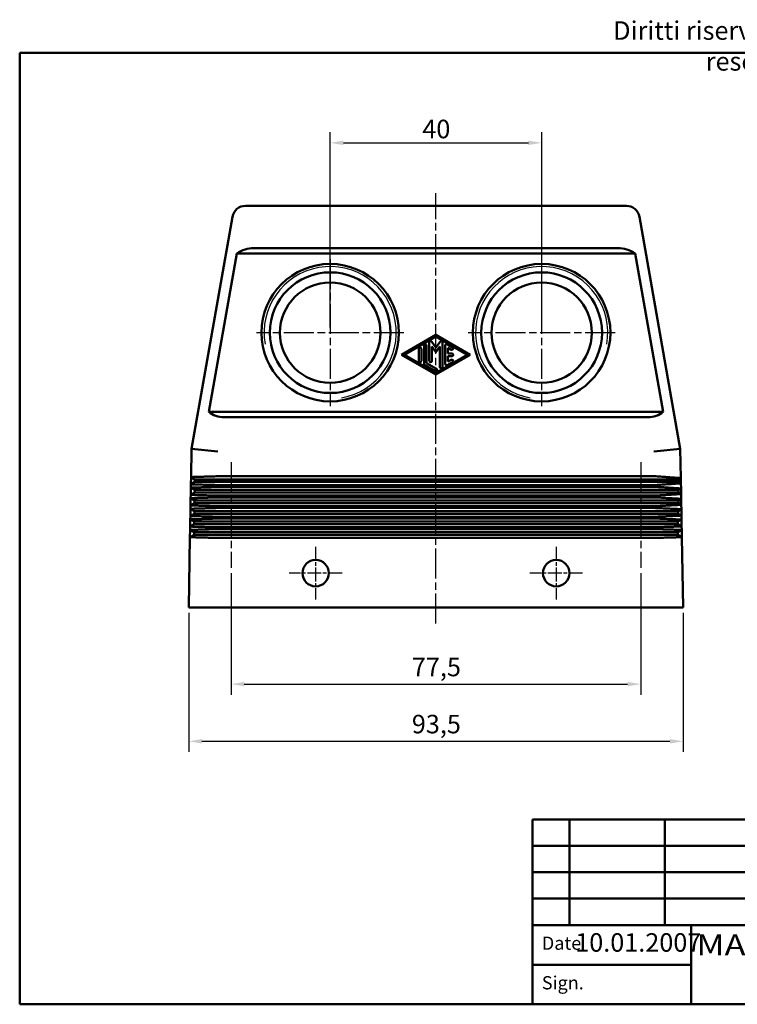
# Model space of a CAD drawing. Extents: x 10 to 287, y 10 to 210.
# Drawn here: x 10 to 146, y 10 to 196 of the extents above; entities that cross this region are included whole.
import ezdxf
from ezdxf.enums import TextEntityAlignment as Align

# ---------------------------------------------------------------- set-up
doc = ezdxf.new("R2010")
doc.units = 0
doc.linetypes.add('CHAIN', pattern=[0.3543, 0.2362, -0.0295, 0.0591, -0.0295])
doc.linetypes.add('DASH_DOT', pattern=[0.37, 0.24, -0.06, 0.01, -0.06])
for name, color, linetype, lineweight in [('Bemaßungen(TC_020513_DIN)', 7, 'Continuous', 25), ('Gewinde(TC_020513_DIN)', 7, 'Continuous', 25), ('Mittellinie(TC_020513_DIN)', 7, 'DASH_DOT', 25), ('Mittelpunktmarkierung(TC_020513_DIN)', 7, 'Continuous', 25), ('Schraffur', 179, 'Continuous', 9), ('Sichtbare Kanten(TC_020513_DIN)', 7, 'Continuous', 50), ('Skizziergeometrie(ISO)', 7, 'Continuous', 50), ('Symbole(ISO)', 7, 'Continuous', 25)]:
    doc.layers.add(name, color=color, linetype=linetype, lineweight=lineweight)
doc.styles.add('Aktuell-BSI', font='ARIAL.TTF')
doc.styles.add('Kopie von TC 5 mm', font='ARIAL.TTF', dxfattribs={"width": 1.2})
doc.styles.add('TC 2_5 mm', font='ARIAL.TTF', dxfattribs={"width": 0.9})
doc.styles.add('TC 3_5 mm', font='ARIAL.TTF', dxfattribs={"width": 0.8})
doc.styles.add('TC 5 mm', font='ARIAL.TTF', dxfattribs={"width": 0.9})
doc.dimstyles.new('STANDARD-TC_020513_DIN', dxfattribs={"dimtxt": 3.5, "dimasz": 2.5, "dimexe": 2, "dimexo": 1, "dimgap": 0.8, "dimtad": 1, "dimrnd": 1e-08, "dimzin": 12, "dimtxsty": 'Aktuell-BSI', "dimcen": 0.09, "dimdle": 10, "dimclrd": 7, "dimclre": 7, "dimclrt": 7, "dimadec": 0, "dimazin": 3, "dimtfac": 1, "dimtmove": 0, "dimatfit": 3, "dimfxl": 1, "dimtolj": 1, "dimtzin": 0, "dimlwd": 25, "dimlwe": 25, "dimarcsym": 0})

# ---------------------------------------------------------------- blocks, each defined once
blk = doc.blocks.new('Ränder Ilme Rahmen A4 quer')
at = {"layer": 'Skizziergeometrie(ISO)'}
for p, q in [((10, 10), (10, 190)), ((10, 190), (287, 190)), ((10, 10), (287, 10))]:
    blk.add_line(p, q, dxfattribs=at)
at = {"layer": 'Symbole(ISO)', "color": 7, "insert": (148.5, 196), "char_height": 3.5, "attachment_point": 2, "style": 'TC 2_5 mm'}
blk.add_mtext('\\fISOCPEUR|b0|i0;\\H3.5000;    Diritti riservati     All rights reseved', dxfattribs=at)
blk = doc.blocks.new('Schriftfelder Ilme')
at = {"layer": 'Schraffur'}
h = blk.add_hatch(color=7, dxfattribs=at)
edge = h.paths.add_edge_path()
edge.add_line((188.66, 18.85), (187.48, 20.89))
edge.add_arc((187.25, 20.75), 0.265, 30, 180)
edge.add_line((186.99, 20.75), (186.99, 15.85))
edge.add_arc((187.32, 15.85), 0.333, 180, 360)
edge.add_line((187.66, 15.85), (187.66, 19.25))
edge.add_line((187.66, 19.25), (188.51, 17.77))
edge.add_arc((188.66, 17.85), 0.167, 210, 330)
edge.add_line((188.8, 17.77), (189.66, 19.25))
edge.add_line((189.66, 19.25), (189.66, 14.29))
edge.add_arc((189.99, 14.29), 0.333, 180, 360)
edge.add_line((190.32, 14.29), (190.32, 20.75))
edge.add_arc((190.06, 20.75), 0.265, 0, 150)
edge.add_line((189.83, 20.89), (188.66, 18.85))
h = blk.add_hatch(color=7, dxfattribs=at)
edge = h.paths.add_edge_path()
edge.add_arc((184.66, 19.15), 0.333, 0, 180)
edge.add_line((184.32, 19.15), (184.32, 15.85))
edge.add_arc((184.66, 15.85), 0.333, 180, 360)
edge.add_line((184.99, 15.85), (184.99, 19.15))
h = blk.add_hatch(color=7, dxfattribs=at)
edge = h.paths.add_edge_path()
edge.add_line((188.49, 14.02), (186.32, 15.27))
edge.add_line((186.32, 15.27), (186.32, 19.94))
edge.add_arc((185.99, 19.94), 0.333, 0, 180)
edge.add_line((185.66, 19.94), (185.66, 15.27))
edge.add_arc((186.32, 15.27), 0.667, 180, 240.0184)
edge.add_line((185.99, 14.69), (188.16, 13.44))
edge.add_arc((188.32, 13.73), 0.333, 240.0184, 420.0184)
h = blk.add_hatch(color=7, dxfattribs=at)
edge = h.paths.add_edge_path()
edge.add_arc((192.69, 15.85), 0.333, 299.9816, 479.9816)
edge.add_line((192.52, 16.14), (191.66, 15.63))
edge.add_line((191.66, 15.63), (191.66, 17.17))
edge.add_line((191.66, 17.17), (192.69, 17.17))
edge.add_arc((192.69, 17.5), 0.333, 270, 450)
edge.add_line((192.69, 17.83), (191.66, 17.83))
edge.add_line((191.66, 17.83), (191.66, 19.37))
edge.add_line((191.66, 19.37), (192.52, 18.87))
edge.add_arc((192.69, 19.15), 0.333, 240.0184, 420.0184)
edge.add_line((192.86, 19.44), (191.49, 20.23))
edge.add_arc((191.32, 19.94), 0.333, 60.0184, 180)
edge.add_line((190.99, 19.94), (190.99, 15.06))
edge.add_arc((191.32, 15.06), 0.333, 180, 299.9816)
edge.add_line((191.49, 14.77), (192.86, 15.56))
for p, q in [((186.99, 20.75), (186.99, 15.85)), ((188.66, 18.85), (187.48, 20.89)), ((189.83, 20.89), (188.66, 18.85)), ((190.32, 14.29), (190.32, 20.75)), ((184.32, 15.85, 10), (184.32, 19.15, 10)), ((184.99, 19.15, 10), (184.99, 15.85, 10)), ((185.66, 19.94), (185.66, 15.27)), ((186.32, 15.27), (186.32, 19.94)), ((187.66, 19.25), (188.51, 17.77)), ((187.66, 15.85), (187.66, 19.25)), ((188.8, 17.77), (189.66, 19.25)), ((189.66, 19.25), (189.66, 14.29)), ((190.99, 15.06, 10), (190.99, 19.94, 10)), ((191.49, 20.23, 10), (192.86, 19.44, 10)), ((191.66, 19.37, 10), (191.66, 17.83, 10)), ((192.52, 18.87, 10), (191.66, 19.37, 10)), ((191.66, 17.83, 10), (192.69, 17.83, 10)), ((191.66, 17.17, 10), (191.66, 15.63, 10)), ((192.69, 17.17, 10), (191.66, 17.17, 10)), ((188.49, 14.02), (186.32, 15.27)), ((192.86, 15.56, 10), (191.49, 14.77, 10)), ((191.66, 15.63, 10), (192.52, 16.14, 10)), ((185.99, 14.69), (188.16, 13.44))]:
    blk.add_line(p, q)
for centre, radius, start, end in [((187.25, 20.75), 0.265, 30, 180), ((190.06, 20.75), 0.265, 0, 150), ((184.66, 19.15, 10), 0.333, 0, 180), ((185.99, 19.94), 0.333, 0, 180), ((191.32, 19.94, 10), 0.333, 60.0184, 180), ((192.69, 19.15, 10), 0.333, 240.0184, 60.0184), ((188.66, 17.85), 0.167, 210, 330), ((192.69, 17.5, 10), 0.333, 270, 90), ((184.66, 15.85, 10), 0.333, 180, 0), ((186.32, 15.27), 0.667, 180, 240.0184), ((187.32, 15.85), 0.333, 180, 0), ((191.32, 15.06, 10), 0.333, 180, 299.9816), ((192.69, 15.85, 10), 0.333, 299.9816, 119.9816), ((188.32, 13.73), 0.333, 240.0184, 60.0184), ((189.99, 14.29), 0.333, 180, 0)]:
    blk.add_arc(centre, radius, start, end)
at = {"layer": 'Skizziergeometrie(ISO)'}
for p, q in [((19.98, 45), (199.98, 45)), ((19.98, 45), (19.98, 10)), ((26.98, 45), (26.98, 25)), ((44.98, 45), (44.98, 25)), ((19.98, 40), (199.98, 40)), ((19.98, 35), (199.98, 35)), ((19.98, 30), (199.98, 30)), ((19.98, 25), (199.98, 25)), ((49.98, 10), (49.98, 25)), ((159.98, 25), (159.98, 10)), ((177.33, 25), (177.33, 10)), ((180.24, 17.65), (188.66, 22.5)), ((188.66, 22.5), (197.07, 17.65)), ((186.99, 15.85), (186.99, 20.75)), ((187.48, 20.89), (188.66, 18.85)), ((189.83, 20.89), (188.66, 18.85)), ((190.32, 14.29), (190.32, 20.75)), ((184.32, 15.85), (184.32, 19.15)), ((184.99, 19.15), (184.99, 15.85)), ((185.66, 15.27), (185.66, 19.94)), ((186.32, 19.94), (186.32, 15.27)), ((187.66, 19.25), (187.66, 15.85)), ((188.51, 17.77), (187.66, 19.25)), ((189.66, 19.25), (188.8, 17.77)), ((189.66, 14.29), (189.66, 19.25)), ((190.99, 15.06), (190.99, 19.94)), ((191.49, 20.23), (192.86, 19.44)), ((191.66, 19.37), (191.66, 17.83)), ((192.52, 18.87), (191.66, 19.37)), ((19.98, 17.5), (49.98, 17.5)), ((188.66, 12.5), (180.24, 17.36)), ((197.07, 17.36), (188.66, 12.5)), ((191.66, 17.83), (192.69, 17.83)), ((191.66, 17.17), (191.66, 15.63)), ((192.69, 17.17), (191.66, 17.17)), ((186.32, 15.27), (188.49, 14.02)), ((192.86, 15.56), (191.49, 14.77)), ((191.66, 15.63), (192.52, 16.14)), ((188.16, 13.44), (185.99, 14.69))]:
    blk.add_line(p, q, dxfattribs=at)
for centre, radius, start, end in [((187.25, 20.75), 0.265, 30, 180), ((190.06, 20.75), 0.265, 0, 150), ((184.66, 19.15), 0.333, 0, 180), ((185.99, 19.94), 0.333, 0, 180), ((191.32, 19.94), 0.333, 60.0184, 180), ((192.69, 19.15), 0.333, 240.0184, 60.0184), ((180.32, 17.5), 0.167, 119.9816, 240.0184), ((188.66, 17.85), 0.167, 210, 330), ((192.69, 17.5), 0.333, 270, 90), ((196.99, 17.5), 0.167, 299.9816, 60.0184), ((184.66, 15.85), 0.333, 180, 0), ((186.32, 15.27), 0.667, 180, 240.0184), ((187.32, 15.85), 0.333, 180, 0), ((191.32, 15.06), 0.333, 180, 299.9816), ((192.69, 15.85), 0.333, 299.9816, 119.9816), ((188.32, 13.73), 0.333, 240.0184, 60.0184), ((189.99, 14.29), 0.333, 180, 0)]:
    blk.add_arc(centre, radius, start, end, dxfattribs=at)
at = {"layer": 'Symbole(ISO)', "color": 7}
for s, insert, char_height, width, attachment_point, style in [('Scale', (168.66, 22.5), 2.5, 17.3406, 5, 'TC 2_5 mm'), (' Date', (20.98, 21.25), 2.5, 8.9975, 4, 'TC 2_5 mm'), ('10.01.2007', (39.98, 21.25), 3.5, 20.9533, 5, 'TC 3_5 mm'), (' Sign.', (20.98, 13.75), 2.5, 8.971, 4, 'TC 2_5 mm')]:
    blk.add_mtext(s, dxfattribs=dict(at, insert=insert, char_height=char_height, width=width, attachment_point=attachment_point, style=style))
at = {"layer": 'Symbole(ISO)', "color": 7, "style": 'Kopie von TC 5 mm', "width": 1.2}
blk.add_attdef('BAUTEILNUMMER', text='', height=4, dxfattribs=at).set_placement((50.98, 21.25), align=Align.MIDDLE_LEFT)
at = {"layer": 'Symbole(ISO)', "color": 7, "style": 'TC 5 mm', "width": 0.9}
blk.add_attdef('FirstViewScale', text='', height=5, dxfattribs=at).set_placement((168.66, 15), align=Align.MIDDLE_CENTER)
blk = doc.blocks.new('*D12')
at = {"layer": 'Bemaßungen(TC_020513_DIN)', "color": 7, "linetype": 'Continuous', "lineweight": 25}
for p, q in [((49.98, 91.58), (49.98, 68.58)), ((127.48, 91.58), (127.48, 68.58)), ((52.48, 70.58), (124.98, 70.58))]:
    blk.add_line(p, q, dxfattribs=at)
at = {"layer": 'Bemaßungen(TC_020513_DIN)', "color": 7, "linetype": 'Continuous'}
for points in [[(52.48, 71), (52.48, 70.17), (49.98, 70.58)], [(124.98, 71), (124.98, 70.17), (127.48, 70.58)]]:
    blk.add_solid(points, dxfattribs=at)
at = {"layer": 'Defpoints', "color": 0, "linetype": 'Continuous'}
for p in [(49.98, 92.58), (127.48, 92.58), (127.48, 70.58)]:
    blk.add_point(p, dxfattribs=at)
at = {"layer": 'Bemaßungen(TC_020513_DIN)', "color": 7, "linetype": 'Continuous', "lineweight": 25, "insert": (84.18, 75.57), "char_height": 3.5, "attachment_point": 1, "style": 'Aktuell-BSI'}
blk.add_mtext('\\A1;77,5', dxfattribs=at)
blk = doc.blocks.new('*D13')
at = {"layer": 'Bemaßungen(TC_020513_DIN)', "color": 7, "linetype": 'Continuous', "lineweight": 25}
for p, q in [((41.98, 84.08), (41.98, 57.76)), ((135.48, 84.08), (135.48, 57.76)), ((44.48, 59.76), (132.98, 59.76))]:
    blk.add_line(p, q, dxfattribs=at)
at = {"layer": 'Bemaßungen(TC_020513_DIN)', "color": 7, "linetype": 'Continuous'}
for points in [[(44.48, 60.18), (44.48, 59.35), (41.98, 59.76)], [(132.98, 60.18), (132.98, 59.35), (135.48, 59.76)]]:
    blk.add_solid(points, dxfattribs=at)
at = {"layer": 'Defpoints', "color": 0, "linetype": 'Continuous'}
for p in [(41.98, 85.08), (135.48, 85.08), (135.48, 59.76)]:
    blk.add_point(p, dxfattribs=at)
at = {"layer": 'Bemaßungen(TC_020513_DIN)', "color": 7, "linetype": 'Continuous', "lineweight": 25, "insert": (84.17, 64.77), "char_height": 3.5, "attachment_point": 1, "style": 'Aktuell-BSI'}
blk.add_mtext('\\A1;93,5', dxfattribs=at)
blk = doc.blocks.new('*D16')
at = {"layer": 'Bemaßungen(TC_020513_DIN)', "color": 7, "linetype": 'Continuous', "lineweight": 25}
for p, q in [((68.73, 138.08), (68.73, 175)), ((108.73, 138.08), (108.73, 175)), ((71.23, 173), (106.23, 173))]:
    blk.add_line(p, q, dxfattribs=at)
at = {"layer": 'Bemaßungen(TC_020513_DIN)', "color": 7, "linetype": 'Continuous'}
for points in [[(71.23, 173.41), (71.23, 172.58), (68.73, 173)], [(106.23, 173.41), (106.23, 172.58), (108.73, 173)]]:
    blk.add_solid(points, dxfattribs=at)
at = {"layer": 'Defpoints', "color": 0, "linetype": 'Continuous'}
for p in [(108.73, 173), (68.73, 137.08), (108.73, 137.08)]:
    blk.add_point(p, dxfattribs=at)
at = {"layer": 'Bemaßungen(TC_020513_DIN)', "color": 7, "linetype": 'Continuous', "lineweight": 25, "insert": (86.15, 177.37), "char_height": 3.5, "attachment_point": 1, "style": 'Aktuell-BSI'}
blk.add_mtext('\\A1;40', dxfattribs=at)

msp = doc.modelspace()

# ---------------------------------------------------------------- linework, layer by layer
at = {"layer": 'Gewinde(TC_020513_DIN)'}
for centre, start, end in [((68.725, 137.082), 280, 190), ((108.725, 137.082), 350, 260)]:
    msp.add_arc(centre, 12.5, start, end, dxfattribs=at)
at = {"layer": 'Mittellinie(TC_020513_DIN)', "linetype": 'CHAIN', "ltscale": 23.990969}
for p, q in [((88.725, 82.047), (88.725, 163.481)), ((49.975, 112.582), (49.975, 92.582)), ((127.475, 112.582), (127.475, 92.582))]:
    msp.add_line(p, q, dxfattribs=at)
at = {"layer": 'Mittelpunktmarkierung(TC_020513_DIN)', "linetype": 'CHAIN', "ltscale": 23.990969}
for p, q in [((68.725, 150.997), (68.725, 123.167)), ((108.725, 150.997), (108.725, 123.167)), ((82.64, 137.082), (54.81, 137.082)), ((122.64, 137.082), (94.81, 137.082))]:
    msp.add_line(p, q, dxfattribs=at)
at = {"layer": 'Mittelpunktmarkierung(TC_020513_DIN)', "linetype": 'CHAIN', "ltscale": 11.111974}
for p, q in [((65.975, 96.582), (65.975, 86.582)), ((111.475, 96.582), (111.475, 86.582)), ((70.975, 91.582), (60.975, 91.582)), ((116.475, 91.582), (106.475, 91.582))]:
    msp.add_line(p, q, dxfattribs=at)
at = {"layer": 'Sichtbare Kanten(TC_020513_DIN)'}
for p, q in [((52.708, 161.082), (55.246, 161.082)), ((122.204, 161.082), (55.246, 161.082)), ((122.204, 161.082), (124.743, 161.082)), ((50.246, 159.016), (42.499, 115.082)), ((134.952, 115.082), (127.205, 159.016)), ((54.277, 153.082), (123.174, 153.082)), ((45.764, 122.082), (51.054, 152.082)), ((51.054, 152.082), (126.397, 152.082)), ((126.397, 152.082), (131.687, 122.082)), ((88.725, 136.65), (82.225, 132.9)), ((82.726, 132.9), (88.725, 136.362)), ((95.225, 132.9), (88.725, 136.65)), ((88.725, 136.362), (94.725, 132.9)), ((86.475, 134.631), (86.475, 131.17)), ((86.975, 131.315), (86.975, 134.631)), ((87.475, 135.208), (87.475, 131.747)), ((88.725, 134.253), (87.928, 135.354)), ((87.975, 131.747), (87.975, 134.436)), ((87.975, 134.436), (88.725, 133.4)), ((89.523, 135.354), (88.725, 134.253)), ((88.725, 133.4), (89.475, 134.436)), ((89.475, 134.436), (89.475, 130.593)), ((89.975, 130.593), (89.975, 135.208)), ((90.475, 131.17), (90.475, 134.631)), ((90.85, 134.847), (91.85, 134.27)), ((90.975, 134.198), (90.975, 133.15)), ((91.6, 133.837), (90.975, 134.198)), ((82.225, 132.9), (88.725, 129.15)), ((88.725, 129.439), (82.726, 132.9)), ((85.475, 131.747), (85.475, 134.054)), ((85.975, 134.054), (85.975, 131.747)), ((94.725, 132.9), (88.725, 129.439)), ((88.725, 129.15), (95.225, 132.9)), ((90.975, 133.15), (91.725, 133.15)), ((90.975, 132.65), (90.975, 131.603)), ((91.725, 132.65), (90.975, 132.65)), ((86.6, 130.954), (88.6, 129.8)), ((88.85, 130.233), (86.975, 131.315)), ((91.85, 131.531), (90.85, 130.954)), ((90.975, 131.603), (91.6, 131.964)), ((131.687, 122.082), (45.764, 122.082)), ((128.817, 121.082), (48.634, 121.082)), ((42.499, 115.082), (42.406, 109.76)), ((42.499, 115.082), (47.491, 114.601)), ((134.952, 115.082), (129.959, 114.601)), ((135.048, 109.56), (134.952, 115.082)), ((42.382, 108.387), (42.371, 107.76)), ((42.382, 108.387), (42.406, 109.76)), ((43.15, 108.831), (42.382, 108.387)), ((42.406, 109.76), (43.15, 109.331)), ((43.15, 109.331), (43.15, 108.831)), ((43.15, 109.331), (47.15, 109.331)), ((43.15, 108.831), (47.15, 108.831)), ((130.65, 109.331), (47.15, 109.331)), ((130.65, 108.831), (47.15, 108.831)), ((130.07, 108.253), (47.381, 108.253)), ((47.409, 109.908), (130.041, 109.908)), ((130.65, 109.331), (134.65, 109.331)), ((130.65, 108.831), (134.65, 108.831)), ((135.048, 109.56), (134.65, 109.331)), ((134.65, 109.331), (134.65, 108.831)), ((134.65, 108.831), (135.065, 108.591)), ((135.048, 109.56), (135.065, 108.591)), ((135.082, 107.601), (135.065, 108.591)), ((42.347, 106.388), (42.336, 105.761)), ((42.347, 106.388), (42.371, 107.76)), ((43.115, 106.831), (42.347, 106.388)), ((42.371, 107.76), (43.115, 107.331)), ((43.115, 107.331), (43.115, 106.831)), ((43.115, 107.331), (47.115, 107.331)), ((43.115, 106.831), (47.115, 106.831)), ((130.615, 107.331), (47.115, 107.331)), ((130.615, 106.831), (47.115, 106.831)), ((130.105, 106.254), (47.346, 106.254)), ((47.375, 107.908), (130.076, 107.908)), ((130.615, 107.331), (134.615, 107.331)), ((130.615, 106.831), (134.615, 106.831)), ((135.082, 107.601), (134.615, 107.331)), ((134.615, 107.331), (134.615, 106.831)), ((134.615, 106.831), (135.101, 106.55)), ((135.082, 107.601), (135.101, 106.55)), ((135.116, 105.641), (135.101, 106.55)), ((42.312, 104.388), (42.301, 103.761)), ((42.312, 104.388), (42.336, 105.761)), ((43.08, 104.831), (42.312, 104.388)), ((42.336, 105.761), (43.08, 105.331)), ((43.08, 105.331), (43.08, 104.831)), ((43.08, 105.331), (47.08, 105.331)), ((43.08, 104.831), (47.08, 104.831)), ((130.58, 105.331), (47.08, 105.331)), ((130.58, 104.831), (47.08, 104.831)), ((47.34, 105.909), (130.111, 105.909)), ((130.58, 105.331), (134.58, 105.331)), ((130.58, 104.831), (134.58, 104.831)), ((135.116, 105.641), (134.58, 105.331)), ((134.58, 105.331), (134.58, 104.831)), ((134.58, 104.831), (135.136, 104.51)), ((135.116, 105.641), (135.136, 104.51)), ((135.151, 103.681), (135.136, 104.51)), ((42.277, 102.388), (42.301, 103.761)), ((43.045, 102.831), (42.277, 102.388)), ((42.301, 103.761), (43.045, 103.331)), ((43.045, 103.331), (43.045, 102.831)), ((43.045, 103.331), (47.045, 103.331)), ((43.045, 102.831), (47.045, 102.831)), ((130.545, 103.331), (47.045, 103.331)), ((130.545, 102.831), (47.045, 102.831)), ((47.305, 103.909), (130.146, 103.909)), ((130.14, 104.254), (47.311, 104.254)), ((130.545, 103.331), (134.545, 103.331)), ((130.545, 102.831), (134.545, 102.831)), ((135.151, 103.681), (134.545, 103.331)), ((134.545, 103.331), (134.545, 102.831)), ((134.545, 102.831), (135.172, 102.47)), ((135.151, 103.681), (135.172, 102.47)), ((135.185, 101.721), (135.172, 102.47)), ((42.243, 100.389), (42.266, 101.761)), ((43.01, 100.832), (42.243, 100.389)), ((42.277, 102.388), (42.266, 101.761)), ((42.266, 101.761), (43.01, 101.332)), ((43.01, 101.332), (43.01, 100.832)), ((43.01, 101.332), (47.01, 101.332)), ((43.01, 100.832), (47.01, 100.832)), ((130.51, 101.332), (47.01, 101.332)), ((130.51, 100.832), (47.01, 100.832)), ((47.27, 101.909), (130.181, 101.909)), ((130.175, 102.254), (47.276, 102.254)), ((130.51, 101.332), (134.51, 101.332)), ((130.51, 100.832), (134.51, 100.832)), ((135.185, 101.721), (134.51, 101.332)), ((134.51, 101.332), (134.51, 100.832)), ((134.51, 100.832), (135.207, 100.429)), ((135.185, 101.721), (135.207, 100.429)), ((42.208, 98.389), (42.232, 99.761)), ((42.975, 98.832), (42.208, 98.389)), ((42.243, 100.389), (42.232, 99.761)), ((42.232, 99.761), (42.975, 99.332)), ((42.975, 99.332), (42.975, 98.832)), ((42.975, 99.332), (46.975, 99.332)), ((42.975, 98.832), (46.975, 98.832)), ((130.475, 99.332), (46.975, 99.332)), ((130.475, 98.832), (46.975, 98.832)), ((47.235, 99.909), (130.216, 99.909)), ((130.21, 100.254), (47.241, 100.254)), ((130.475, 99.332), (134.475, 99.332)), ((130.475, 98.832), (134.475, 98.832)), ((135.219, 99.761), (134.475, 99.332)), ((134.475, 99.332), (134.475, 98.832)), ((134.475, 98.832), (135.243, 98.389)), ((135.219, 99.761), (135.207, 100.429)), ((135.219, 99.761), (135.243, 98.389)), ((42.208, 98.389), (41.975, 85.082)), ((130.245, 98.255), (47.206, 98.255)), ((135.475, 85.082), (135.243, 98.389)), ((46.976, 85.082), (41.975, 85.082)), ((130.475, 85.082), (46.976, 85.082)), ((135.475, 85.082), (130.475, 85.082))]:
    msp.add_line(p, q, dxfattribs=at)
at = {"layer": 'Sichtbare Kanten(TC_020513_DIN)', "flags": 128}
for points in [[(47.15, 108.256), (46.844, 108.264), (46.534, 108.273), (46.223, 108.281), (45.914, 108.29), (45.609, 108.298), (45.31, 108.306), (45.021, 108.314), (44.742, 108.321), (44.475, 108.329), (44.223, 108.336), (43.986, 108.342), (43.766, 108.348), (43.561, 108.354), (43.367, 108.36), (43.187, 108.365), (43.021, 108.369), (42.872, 108.373), (42.741, 108.377), (42.631, 108.38), (42.541, 108.383), (42.471, 108.385), (42.422, 108.386), (42.392, 108.387), (42.382, 108.387)], [(42.406, 109.76), (42.416, 109.76), (42.446, 109.761), (42.496, 109.763), (42.566, 109.765), (42.655, 109.768), (42.763, 109.771), (42.89, 109.775), (43.034, 109.779), (43.196, 109.784), (43.375, 109.79), (43.57, 109.796), (43.781, 109.802), (44.007, 109.809), (44.246, 109.816), (44.497, 109.824), (44.76, 109.832), (45.033, 109.84), (45.317, 109.849), (45.609, 109.858), (45.908, 109.867), (46.212, 109.876), (46.521, 109.885), (46.834, 109.895), (47.15, 109.904)], [(130.65, 109.886), (130.938, 109.866), (131.228, 109.845), (131.518, 109.825), (131.806, 109.804), (132.089, 109.783), (132.366, 109.763), (132.633, 109.743), (132.89, 109.724), (133.136, 109.706), (133.368, 109.689), (133.586, 109.672), (133.788, 109.657), (133.974, 109.643), (134.15, 109.63), (134.314, 109.617), (134.465, 109.606), (134.601, 109.595), (134.721, 109.586), (134.822, 109.578), (134.904, 109.572), (134.967, 109.567), (135.012, 109.563), (135.039, 109.561), (135.048, 109.56)], [(135.065, 108.591), (135.056, 108.59), (135.029, 108.588), (134.984, 108.585), (134.92, 108.58), (134.838, 108.573), (134.737, 108.566), (134.617, 108.557), (134.481, 108.546), (134.329, 108.535), (134.164, 108.522), (133.988, 108.509), (133.801, 108.495), (133.598, 108.48), (133.379, 108.464), (133.146, 108.447), (132.899, 108.429), (132.641, 108.411), (132.372, 108.392), (132.095, 108.372), (131.81, 108.352), (131.522, 108.332), (131.23, 108.312), (130.939, 108.292), (130.65, 108.273)], [(47.115, 106.257), (46.809, 106.265), (46.499, 106.273), (46.188, 106.281), (45.879, 106.29), (45.574, 106.298), (45.276, 106.306), (44.986, 106.314), (44.707, 106.322), (44.441, 106.329), (44.188, 106.336), (43.951, 106.343), (43.731, 106.349), (43.526, 106.354), (43.333, 106.36), (43.152, 106.365), (42.986, 106.37), (42.837, 106.374), (42.707, 106.377), (42.596, 106.381), (42.506, 106.383), (42.436, 106.385), (42.387, 106.386), (42.357, 106.387), (42.347, 106.388)], [(42.371, 107.76), (42.381, 107.761), (42.411, 107.762), (42.461, 107.763), (42.531, 107.765), (42.62, 107.768), (42.728, 107.771), (42.855, 107.775), (42.999, 107.78), (43.162, 107.785), (43.34, 107.79), (43.536, 107.796), (43.746, 107.802), (43.972, 107.809), (44.211, 107.817), (44.462, 107.824), (44.725, 107.832), (44.998, 107.841), (45.282, 107.849), (45.574, 107.858), (45.873, 107.867), (46.177, 107.876), (46.486, 107.885), (46.799, 107.895), (47.115, 107.904)], [(130.615, 107.891), (130.907, 107.873), (131.2, 107.855), (131.494, 107.836), (131.786, 107.818), (132.074, 107.799), (132.354, 107.781), (132.626, 107.764), (132.887, 107.747), (133.137, 107.73), (133.373, 107.715), (133.594, 107.7), (133.8, 107.687), (133.989, 107.674), (134.168, 107.662), (134.336, 107.651), (134.489, 107.641), (134.628, 107.631), (134.749, 107.623), (134.852, 107.616), (134.935, 107.611), (135, 107.606), (135.046, 107.603), (135.073, 107.601), (135.082, 107.601)], [(135.101, 106.55), (135.091, 106.55), (135.064, 106.548), (135.018, 106.545), (134.953, 106.541), (134.869, 106.535), (134.766, 106.528), (134.644, 106.52), (134.506, 106.511), (134.351, 106.501), (134.183, 106.49), (134.003, 106.478), (133.813, 106.466), (133.607, 106.453), (133.384, 106.439), (133.147, 106.424), (132.897, 106.408), (132.634, 106.391), (132.361, 106.374), (132.08, 106.357), (131.791, 106.339), (131.498, 106.321), (131.203, 106.304), (130.908, 106.286), (130.615, 106.269)], [(47.08, 104.257), (46.774, 104.265), (46.464, 104.273), (46.153, 104.282), (45.844, 104.29), (45.539, 104.298), (45.241, 104.307), (44.951, 104.314), (44.672, 104.322), (44.406, 104.329), (44.153, 104.336), (43.916, 104.343), (43.696, 104.349), (43.491, 104.355), (43.298, 104.36), (43.117, 104.365), (42.951, 104.37), (42.802, 104.374), (42.672, 104.378), (42.561, 104.381), (42.471, 104.383), (42.401, 104.385), (42.352, 104.387), (42.322, 104.388), (42.312, 104.388)], [(42.336, 105.761), (42.346, 105.761), (42.376, 105.762), (42.426, 105.763), (42.496, 105.765), (42.585, 105.768), (42.693, 105.772), (42.82, 105.775), (42.965, 105.78), (43.127, 105.785), (43.306, 105.79), (43.501, 105.796), (43.711, 105.803), (43.937, 105.81), (44.176, 105.817), (44.427, 105.825), (44.69, 105.833), (44.963, 105.841), (45.247, 105.849), (45.539, 105.858), (45.838, 105.867), (46.142, 105.876), (46.451, 105.886), (46.764, 105.895), (47.08, 105.905)], [(130.58, 105.896), (130.875, 105.88), (131.173, 105.863), (131.471, 105.847), (131.766, 105.831), (132.058, 105.815), (132.343, 105.799), (132.618, 105.783), (132.884, 105.769), (133.137, 105.754), (133.377, 105.741), (133.602, 105.728), (133.811, 105.716), (134.004, 105.705), (134.186, 105.695), (134.356, 105.685), (134.513, 105.676), (134.654, 105.668), (134.777, 105.661), (134.882, 105.655), (134.967, 105.65), (135.033, 105.646), (135.079, 105.643), (135.107, 105.641), (135.116, 105.641)], [(135.136, 104.51), (135.127, 104.51), (135.099, 104.508), (135.052, 104.505), (134.986, 104.502), (134.901, 104.497), (134.796, 104.491), (134.672, 104.484), (134.53, 104.476), (134.373, 104.467), (134.202, 104.458), (134.019, 104.448), (133.825, 104.437), (133.615, 104.425), (133.389, 104.413), (133.148, 104.4), (132.894, 104.386), (132.627, 104.372), (132.35, 104.357), (132.064, 104.342), (131.771, 104.327), (131.474, 104.311), (131.175, 104.296), (130.876, 104.28), (130.58, 104.265)], [(42.301, 103.761), (42.311, 103.761), (42.342, 103.762), (42.391, 103.764), (42.461, 103.766), (42.55, 103.769), (42.658, 103.772), (42.785, 103.776), (42.93, 103.78), (43.092, 103.785), (43.271, 103.791), (43.466, 103.797), (43.677, 103.803), (43.902, 103.81), (44.141, 103.817), (44.392, 103.825), (44.655, 103.833), (44.929, 103.841), (45.212, 103.85), (45.504, 103.859), (45.803, 103.868), (46.107, 103.877), (46.416, 103.886), (46.729, 103.895), (47.045, 103.905)], [(130.545, 103.9), (130.844, 103.886), (131.145, 103.872), (131.447, 103.858), (131.746, 103.844), (132.042, 103.83), (132.331, 103.816), (132.611, 103.803), (132.88, 103.79), (133.137, 103.778), (133.381, 103.767), (133.61, 103.756), (133.822, 103.745), (134.018, 103.736), (134.204, 103.727), (134.377, 103.719), (134.537, 103.711), (134.68, 103.704), (134.806, 103.698), (134.912, 103.693), (134.998, 103.689), (135.065, 103.685), (135.113, 103.683), (135.141, 103.682), (135.151, 103.681)], [(135.172, 102.47), (135.162, 102.469), (135.134, 102.468), (135.086, 102.466), (135.019, 102.462), (134.932, 102.458), (134.825, 102.453), (134.699, 102.448), (134.555, 102.441), (134.395, 102.433), (134.221, 102.425), (134.034, 102.417), (133.837, 102.408), (133.623, 102.398), (133.394, 102.388), (133.149, 102.377), (132.89, 102.365), (132.62, 102.353), (132.338, 102.34), (132.048, 102.327), (131.751, 102.314), (131.45, 102.301), (131.147, 102.288), (130.845, 102.275), (130.545, 102.262)], [(42.266, 101.761), (42.277, 101.761), (42.307, 101.762), (42.356, 101.764), (42.426, 101.766), (42.515, 101.769), (42.623, 101.772), (42.75, 101.776), (42.895, 101.78), (43.057, 101.785), (43.236, 101.791), (43.431, 101.797), (43.642, 101.803), (43.867, 101.81), (44.106, 101.817), (44.357, 101.825), (44.62, 101.833), (44.894, 101.841), (45.177, 101.85), (45.469, 101.859), (45.768, 101.868), (46.072, 101.877), (46.381, 101.886), (46.694, 101.896), (47.01, 101.905)], [(47.045, 102.257), (46.739, 102.265), (46.429, 102.274), (46.118, 102.282), (45.809, 102.29), (45.504, 102.299), (45.206, 102.307), (44.916, 102.315), (44.637, 102.322), (44.371, 102.33), (44.118, 102.337), (43.881, 102.343), (43.661, 102.349), (43.456, 102.355), (43.263, 102.36), (43.082, 102.366), (42.916, 102.37), (42.767, 102.374), (42.637, 102.378), (42.526, 102.381), (42.436, 102.384), (42.367, 102.386), (42.317, 102.387), (42.287, 102.388), (42.277, 102.388)], [(130.51, 101.903), (130.812, 101.891), (131.117, 101.88), (131.423, 101.868), (131.726, 101.856), (132.026, 101.845), (132.319, 101.833), (132.603, 101.822), (132.876, 101.812), (133.137, 101.802), (133.385, 101.792), (133.617, 101.783), (133.833, 101.775), (134.033, 101.767), (134.222, 101.759), (134.398, 101.752), (134.56, 101.746), (134.706, 101.74), (134.834, 101.735), (134.942, 101.731), (135.03, 101.727), (135.098, 101.725), (135.146, 101.723), (135.175, 101.722), (135.185, 101.721)], [(42.232, 99.761), (42.242, 99.762), (42.272, 99.763), (42.322, 99.764), (42.391, 99.766), (42.48, 99.769), (42.588, 99.772), (42.715, 99.776), (42.86, 99.781), (43.022, 99.786), (43.201, 99.791), (43.396, 99.797), (43.607, 99.804), (43.832, 99.811), (44.071, 99.818), (44.322, 99.825), (44.585, 99.833), (44.859, 99.842), (45.142, 99.85), (45.434, 99.859), (45.733, 99.868), (46.037, 99.877), (46.347, 99.887), (46.66, 99.896), (46.975, 99.906)], [(47.01, 100.257), (46.704, 100.266), (46.394, 100.274), (46.083, 100.282), (45.774, 100.291), (45.469, 100.299), (45.171, 100.307), (44.881, 100.315), (44.602, 100.323), (44.336, 100.33), (44.083, 100.337), (43.846, 100.344), (43.626, 100.35), (43.421, 100.355), (43.228, 100.361), (43.047, 100.366), (42.882, 100.37), (42.732, 100.375), (42.602, 100.378), (42.491, 100.381), (42.401, 100.384), (42.332, 100.386), (42.282, 100.387), (42.252, 100.388), (42.243, 100.389)], [(130.475, 99.906), (130.781, 99.896), (131.089, 99.887), (131.398, 99.878), (131.706, 99.869), (132.01, 99.859), (132.307, 99.85), (132.595, 99.842), (132.872, 99.833), (133.137, 99.825), (133.389, 99.818), (133.625, 99.81), (133.843, 99.804), (134.047, 99.797), (134.239, 99.792), (134.419, 99.786), (134.584, 99.781), (134.732, 99.776), (134.862, 99.772), (134.972, 99.769), (135.061, 99.766), (135.13, 99.764), (135.18, 99.763), (135.209, 99.762), (135.219, 99.761)], [(135.207, 100.429), (135.198, 100.429), (135.169, 100.428), (135.12, 100.426), (135.051, 100.423), (134.963, 100.42), (134.854, 100.416), (134.726, 100.411), (134.58, 100.406), (134.417, 100.4), (134.239, 100.393), (134.049, 100.386), (133.848, 100.379), (133.632, 100.371), (133.398, 100.362), (133.149, 100.353), (132.887, 100.344), (132.612, 100.334), (132.327, 100.324), (132.032, 100.313), (131.731, 100.303), (131.426, 100.292), (131.119, 100.281), (130.813, 100.27), (130.51, 100.26)], [(46.975, 98.258), (46.669, 98.266), (46.359, 98.274), (46.049, 98.283), (45.739, 98.291), (45.434, 98.299), (45.136, 98.307), (44.846, 98.315), (44.567, 98.323), (44.301, 98.33), (44.048, 98.337), (43.811, 98.344), (43.591, 98.35), (43.386, 98.356), (43.193, 98.361), (43.012, 98.366), (42.847, 98.371), (42.698, 98.375), (42.567, 98.379), (42.457, 98.382), (42.367, 98.384), (42.297, 98.386), (42.247, 98.388), (42.217, 98.389), (42.208, 98.389)], [(135.243, 98.389), (135.233, 98.389), (135.204, 98.388), (135.154, 98.386), (135.084, 98.384), (134.994, 98.382), (134.884, 98.379), (134.753, 98.375), (134.604, 98.371), (134.438, 98.366), (134.258, 98.361), (134.064, 98.356), (133.86, 98.35), (133.64, 98.344), (133.402, 98.337), (133.15, 98.33), (132.883, 98.323), (132.604, 98.315), (132.315, 98.307), (132.016, 98.299), (131.711, 98.291), (131.402, 98.283), (131.091, 98.274), (130.782, 98.266), (130.475, 98.258)]]:
    msp.add_lwpolyline(points, dxfattribs=at)
at = {"layer": 'Sichtbare Kanten(TC_020513_DIN)'}
for centre, radius in [((68.725, 137.082), 13), ((108.725, 137.082), 13), ((68.725, 137.082), 11.415), ((108.725, 137.082), 11.415), ((68.725, 137.082), 9.5), ((108.725, 137.082), 9.5), ((65.975, 91.582), 2.5), ((111.475, 91.582), 2.5)]:
    msp.add_circle(centre, radius, dxfattribs=at)
for centre, radius, start, end in [((52.708, 158.582), 2.5, 90, 170), ((124.743, 158.582), 2.5, 10, 90), ((85.725, 134.054), 0.25, 0, 180), ((86.725, 134.631), 0.25, 0, 180), ((87.725, 135.208), 0.25, 35.90958, 180), ((89.725, 135.208), 0.25, 0, 144.09042), ((90.725, 134.631), 0.25, 60.01836, 180), ((91.725, 134.054), 0.25, 240.01836, 60.01836), ((91.725, 132.9), 0.25, 270, 90), ((85.725, 131.747), 0.25, 180, 0), ((86.725, 131.17), 0.25, 180, 240.01836), ((87.725, 131.747), 0.25, 180, 0), ((89.725, 130.593), 0.25, 180, 0), ((90.725, 131.17), 0.25, 180, 299.98164), ((91.725, 131.747), 0.25, 299.98164, 119.98164), ((88.725, 130.016), 0.25, 240.01836, 60.01836)]:
    msp.add_arc(centre, radius, start, end, dxfattribs=at)
for centre, major_axis, ratio, start_param, end_param in [((53.395, 148.082), (4.213, 3.536), 0.8390996, 0.7853982, 1.4288993), ((124.056, 148.082), (4.213, -3.536), 0.8390996, 1.7126934, 2.3561945), ((49.516, 126.082), (-4.213, -3.536), 0.8390996, 0.1418971, 0.7853982), ((127.935, 126.082), (-4.213, 3.536), 0.8390996, 2.3561945, 2.9996956), ((47.359, 107.021), (5.001, 0.044), 0.5771745, 1.5556867, 1.6076033), ((47.431, 111.14), (-5.001, -0.044), 0.5771745, 1.5095284, 1.5556867), ((130.092, 107.021), (5.001, -0.044), 0.5771745, 1.463973, 1.585906), ((130.02, 111.14), (-5.001, 0.044), 0.5771745, 1.585906, 1.7021659), ((47.324, 105.021), (5.001, 0.044), 0.5771745, 1.5556867, 1.6076033), ((47.396, 109.14), (-5.001, -0.044), 0.5771745, 1.5095284, 1.5556867), ((130.127, 105.021), (5.001, -0.044), 0.5771745, 1.4780092, 1.585906), ((130.055, 109.14), (-5.001, 0.044), 0.5771745, 1.585906, 1.6881067), ((47.289, 103.022), (5.001, 0.044), 0.5771745, 1.5556867, 1.6076033), ((130.161, 103.022), (5.001, -0.044), 0.5771745, 1.4920262, 1.585906), ((47.254, 101.022), (5.001, 0.044), 0.5771745, 1.5556867, 1.6076033), ((47.361, 107.141), (-5.001, -0.044), 0.5771745, 1.5095284, 1.5556867), ((130.09, 107.141), (-5.001, 0.044), 0.5771745, 1.585906, 1.6740698), ((130.196, 101.022), (5.001, -0.044), 0.5771745, 1.5060267, 1.585906), ((47.219, 99.022), (5.001, 0.044), 0.5771745, 1.5556867, 1.6076033), ((47.326, 105.141), (-5.001, -0.044), 0.5771745, 1.5095284, 1.5556867), ((130.124, 105.141), (-5.001, 0.044), 0.5771745, 1.585906, 1.6600523), ((130.231, 99.022), (5.001, -0.044), 0.5771745, 1.5200135, 1.585906), ((47.185, 97.023), (5.001, 0.044), 0.5771745, 1.5556867, 1.6076033), ((47.291, 103.141), (-5.001, -0.044), 0.5771745, 1.5095284, 1.5556867), ((130.159, 103.141), (-5.001, 0.044), 0.5771745, 1.585906, 1.6460514), ((130.266, 97.023), (5.001, -0.044), 0.5771745, 1.5339893, 1.585906), ((47.256, 101.141), (-5.001, -0.044), 0.5771745, 1.5095284, 1.5556867), ((130.194, 101.141), (-5.001, 0.044), 0.5771745, 1.585906, 1.6320643)]:
    msp.add_ellipse(centre, major_axis=major_axis, ratio=ratio, start_param=start_param, end_param=end_param, dxfattribs=at)

# ---------------------------------------------------------------- block references
msp.add_blockref('Ränder Ilme Rahmen A4 quer', (0, 0))
msp.add_blockref('Schriftfelder Ilme', (87.02, -0.001)).add_auto_attribs({'FirstViewScale': '1:1', 'BAUTEILNUMMER': 'MAF 16.225'})

# ---------------------------------------------------------------- dimensions: what is measured, and where the dimension line sits
at = {"layer": 'Bemaßungen(TC_020513_DIN)', "color": 7, "linetype": 'Continuous', "lineweight": 25}
for base, p1, p2, picture, middle in [((108.725, 172.997), (68.725, 137.082), (108.725, 137.082), '*D16', (88.725, 172.997)), ((127.475, 70.582), (49.975, 92.582), (127.475, 92.582), '*D12', (88.725, 70.582)), ((135.475, 59.764), (41.975, 85.082), (135.475, 85.082), '*D13', (88.725, 59.764))]:
    dim = msp.add_linear_dim(base=base, p1=p1, p2=p2, angle=180, dimstyle='STANDARD-TC_020513_DIN', override={"dimdec": 2, "dimtp": 0, "dimtm": 0, "dimtdec": 2}, dxfattribs=at)
    dim.commit()
    dim.dimension.update_dxf_attribs({"geometry": picture, "text_midpoint": middle, "dimtype": 160})

doc.saveas('drawing.dxf')
